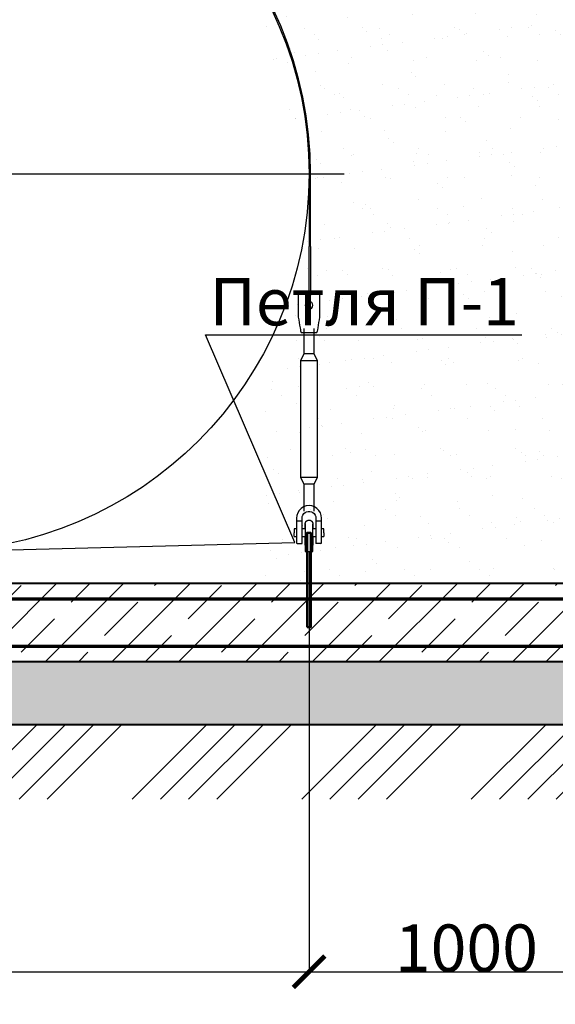
# Model space of a CAD drawing. Units: millimetres. Extents: x 318393 to 1966623831, y -380258 to 128463.
# Drawn here: x 1359186 to 1360888, y -378560 to -375433 of the extents above; entities that cross this region are included whole.
import ezdxf
from ezdxf import colors
from ezdxf.entities.mleader import LeaderData, LeaderLine
from ezdxf.math import Vec2, Vec3

# ---------------------------------------------------------------- set-up
doc = ezdxf.new("R2010")
doc.units = ezdxf.units.MM
doc.layers.add('A-GENM', color=13, linetype='Continuous')
doc.layers.add('Слой1', color=1, linetype='Continuous')
for name, color, linetype, lineweight in [('жирные', 12, 'Continuous', 70), ('основной 1', 24, 'Continuous', 50), ('основной 2', 7, 'Continuous', 40), ('тонкие', 250, 'Continuous', 13)]:
    doc.layers.add(name, color=color, linetype=linetype, lineweight=lineweight)
doc.styles.add('стиль2', font='isocpeur.ttf', dxfattribs={"height": 200})
doc.styles.add('стиль3', font='isocpeur.ttf', dxfattribs={"height": 150})
doc.dimstyles.new('СГЕНЕРИР_СТИЛЬ__1', dxfattribs={"dimtxt": 220, "dimasz": 190, "dimexe": 0.18, "dimexo": 0, "dimgap": 0, "dimtad": 1, "dimtoh": 1, "dimdec": 0, "dimzin": 0, "dimdsep": 46, "dimtxsty": 'стиль2', "dimblk": 'ARCHTICK', "dimcen": 0.09, "dimclrd": 7, "dimclre": 7, "dimclrt": 7, "dimadec": 0, "dimazin": 0, "dimtfac": 1, "dimtdec": 0, "dimtmove": 0, "dimatfit": 3, "dimfxl": 1, "dimtolj": 1, "dimtzin": 0, "dimarcsym": 0})

# ---------------------------------------------------------------- blocks, each defined once
blk = doc.blocks.new('_ArchTick')
at = {"color": 0, "linetype": 'ByBlock', "const_width": 0.15}
blk.add_lwpolyline([(-0.5, -0.5), (0.5, 0.5)], dxfattribs=at)
blk = doc.blocks.new('*D2665')
at = {"layer": 'DEFPOINTS', "color": 0, "transparency": 16777216}
for p in [(1357705.2, -377122.1), (1360105.2, -377122.1), (1360105.2, -378456.1)]:
    blk.add_point(p, dxfattribs=at)
at = {"layer": 'тонкие', "color": 7, "lineweight": -2, "transparency": 16777216}
for p, q in [((1357705.2, -377122.1), (1357705.2, -378456.3)), ((1360105.2, -377122.1), (1360105.2, -378456.3)), ((1357705.2, -378456.1), (1360105.2, -378456.1))]:
    blk.add_line(p, q, dxfattribs=at)
at = {"layer": 'тонкие', "color": 7, "lineweight": -2, "transparency": 16777216, "xscale": 100, "yscale": 100, "zscale": 100, "rotation": 180}
blk.add_blockref('_ArchTick', (1357705.2, -378456.1), dxfattribs=at)
at = {"layer": 'тонкие', "color": 7, "lineweight": -2, "transparency": 16777216, "xscale": 100, "yscale": 100, "zscale": 100}
blk.add_blockref('_ArchTick', (1360105.2, -378456.1), dxfattribs=at)
at = {"layer": 'тонкие', "color": 7, "transparency": 16777216, "insert": (1358905.2, -378381.1), "char_height": 150, "attachment_point": 5, "style": 'стиль3'}
blk.add_mtext('\\A1;2400', dxfattribs=at)
blk = doc.blocks.new('*D2666')
at = {"layer": 'DEFPOINTS', "color": 0, "transparency": 16777216}
for p in [(1360105.2, -377122.1), (1361105.2, -377122.1), (1361105.2, -378456.1)]:
    blk.add_point(p, dxfattribs=at)
at = {"layer": 'тонкие', "color": 7, "lineweight": -2, "transparency": 16777216}
for p, q in [((1360105.2, -377122.1), (1360105.2, -378456.3)), ((1361105.2, -377122.1), (1361105.2, -378456.3)), ((1360105.2, -378456.1), (1361105.2, -378456.1))]:
    blk.add_line(p, q, dxfattribs=at)
at = {"layer": 'тонкие', "color": 7, "lineweight": -2, "transparency": 16777216, "xscale": 100, "yscale": 100, "zscale": 100, "rotation": 180}
blk.add_blockref('_ArchTick', (1360105.2, -378456.1), dxfattribs=at)
at = {"layer": 'тонкие', "color": 7, "lineweight": -2, "transparency": 16777216, "xscale": 100, "yscale": 100, "zscale": 100}
blk.add_blockref('_ArchTick', (1361105.2, -378456.1), dxfattribs=at)
at = {"layer": 'тонкие', "color": 7, "transparency": 16777216, "insert": (1360605.2, -378381.1), "char_height": 150, "attachment_point": 5, "style": 'стиль3'}
blk.add_mtext('\\A1;1000', dxfattribs=at)
blk = doc.blocks.new('*D2671')
at = {"layer": 'DEFPOINTS', "color": 0, "transparency": 16777216}
for p in [(1353855.2, -378086.2), (1367355.2, -378086.2), (1367355.2, -378748.7)]:
    blk.add_point(p, dxfattribs=at)
at = {"layer": 'тонкие', "color": 7, "lineweight": -2, "transparency": 16777216}
for p, q in [((1353855.2, -378086.2), (1353855.2, -378748.9)), ((1367355.2, -378086.2), (1367355.2, -378748.9)), ((1353855.2, -378748.7), (1367355.2, -378748.7))]:
    blk.add_line(p, q, dxfattribs=at)
at = {"layer": 'тонкие', "color": 7, "lineweight": -2, "transparency": 16777216, "xscale": 100, "yscale": 100, "zscale": 100, "rotation": 180}
blk.add_blockref('_ArchTick', (1353855.2, -378748.7), dxfattribs=at)
at = {"layer": 'тонкие', "color": 7, "lineweight": -2, "transparency": 16777216, "xscale": 100, "yscale": 100, "zscale": 100}
blk.add_blockref('_ArchTick', (1367355.2, -378748.7), dxfattribs=at)
at = {"layer": 'тонкие', "color": 7, "transparency": 16777216, "insert": (1360605.2, -378673.7), "char_height": 150, "attachment_point": 5, "style": 'стиль3'}
blk.add_mtext('\\A1;13500', dxfattribs=at)
blk = doc.blocks.new('*D2736')
at = {"layer": 'DEFPOINTS', "color": 0, "transparency": 16777216}
for p in [(1376135.7, -343065.8), (1376160.7, -343065.8), (1376160.7, -343385.6), (1355505.2, -377122.1), (1352887.8, -377222.1), (1354884.6, -377222.1)]:
    blk.add_point(p, dxfattribs=at)
at = {"layer": 'тонкие', "color": 7, "lineweight": -2, "transparency": 16777216}
for p, q in [((1376135.7, -343065.8), (1376135.7, -343385.8)), ((1376160.7, -343065.8), (1376160.7, -343385.8)), ((1376148.2, -343385.6), (1375771.8, -343610.8)), ((1376135.7, -343385.6), (1376160.7, -343385.6)), ((1375771.8, -343610.8), (1375591.8, -343610.8)), ((1352737.6, -376831.5), (1352482.6, -376831.5)), ((1352887.8, -377172.1), (1352737.6, -376831.5)), ((1355505.2, -377122.1), (1352887.6, -377122.1)), ((1352887.8, -377122.1), (1352887.8, -377222.1)), ((1354884.6, -377222.1), (1352887.6, -377222.1))]:
    blk.add_line(p, q, dxfattribs=at)
at = {"layer": 'тонкие', "color": 7, "lineweight": -2, "transparency": 16777216, "xscale": 100, "yscale": 100, "zscale": 100}
for p, rotation in [((1376135.7, -343385.6), 180), ((1352887.8, -377122.1), 90), ((1352887.8, -377222.1), 270)]:
    blk.add_blockref('_ArchTick', p, dxfattribs=dict(at, rotation=rotation))
blk.add_blockref('_ArchTick', (1376160.7, -343385.6), dxfattribs=at)
at = {"layer": 'тонкие', "color": 7, "transparency": 16777216, "char_height": 150, "attachment_point": 5, "style": 'стиль3'}
for s, insert in [('\\A1;25', (1375681.8, -343535.8)), ('\\A1;100', (1352610.1, -376756.5))]:
    blk.add_mtext(s, dxfattribs=dict(at, insert=insert))
blk = doc.blocks.new('*D2737')
at = {"layer": 'DEFPOINTS', "color": 0, "transparency": 16777216}
for p in [(1376160.7, -343070.5), (1378960.7, -343090.8), (1378960.7, -343385.6), (1354884.6, -377222.1), (1352887.8, -377472.1), (1353846.2, -377472.1)]:
    blk.add_point(p, dxfattribs=at)
at = {"layer": 'тонкие', "color": 7, "lineweight": -2, "transparency": 16777216}
for p, q in [((1376160.7, -343070.5), (1376160.7, -343385.8)), ((1378960.7, -343090.8), (1378960.7, -343385.8)), ((1376160.7, -343385.6), (1378960.7, -343385.6)), ((1354884.6, -377222.1), (1352887.6, -377222.1)), ((1352887.8, -377222.1), (1352887.8, -377472.1)), ((1353846.2, -377472.1), (1352887.6, -377472.1))]:
    blk.add_line(p, q, dxfattribs=at)
at = {"layer": 'тонкие', "color": 7, "lineweight": -2, "transparency": 16777216, "xscale": 100, "yscale": 100, "zscale": 100}
for p, rotation in [((1376160.7, -343385.6), 180), ((1352887.8, -377222.1), 90), ((1352887.8, -377472.1), 270)]:
    blk.add_blockref('_ArchTick', p, dxfattribs=dict(at, rotation=rotation))
blk.add_blockref('_ArchTick', (1378960.7, -343385.6), dxfattribs=at)
at = {"layer": 'тонкие', "color": 7, "transparency": 16777216, "insert": (1377560.7, -343310.6), "char_height": 150, "attachment_point": 5, "style": 'стиль3'}
blk.add_mtext('\\A1;200Х14', dxfattribs=at)
at = {"layer": 'тонкие', "color": 7, "transparency": 16777216, "insert": (1352770.3, -377347.1), "char_height": 150, "attachment_point": 5, "rotation": 90, "style": 'стиль3'}
blk.add_mtext('\\A1;250', dxfattribs=at)
blk = doc.blocks.new('*D2738')
at = {"layer": 'DEFPOINTS', "color": 0, "transparency": 16777216}
for p in [(1378985.7, -343065.8), (1378960.7, -343090.8), (1378985.7, -343385.6), (1353846.2, -377472.1), (1352887.8, -377672.1), (1353855.2, -377672.1)]:
    blk.add_point(p, dxfattribs=at)
at = {"layer": 'тонкие', "color": 7, "lineweight": -2, "transparency": 16777216}
for p, q in [((1378985.7, -343065.8), (1378985.7, -343385.8)), ((1378960.7, -343090.8), (1378960.7, -343385.8)), ((1378960.7, -343385.6), (1378985.7, -343385.6)), ((1378973.2, -343385.6), (1379153.2, -343610.8)), ((1379153.2, -343610.8), (1379333.2, -343610.8)), ((1353846.2, -377472.1), (1352887.6, -377472.1)), ((1352887.8, -377472.1), (1352887.8, -377672.1)), ((1352887.8, -377572.1), (1352737.6, -377840.4)), ((1353855.2, -377672.1), (1352887.6, -377672.1)), ((1352737.6, -377840.4), (1352452.6, -377840.4))]:
    blk.add_line(p, q, dxfattribs=at)
at = {"layer": 'тонкие', "color": 7, "lineweight": -2, "transparency": 16777216, "xscale": 100, "yscale": 100, "zscale": 100}
for p, rotation in [((1378960.7, -343385.6), 180), ((1352887.8, -377472.1), 90), ((1352887.8, -377672.1), 270)]:
    blk.add_blockref('_ArchTick', p, dxfattribs=dict(at, rotation=rotation))
blk.add_blockref('_ArchTick', (1378985.7, -343385.6), dxfattribs=at)
at = {"layer": 'тонкие', "color": 7, "transparency": 16777216, "char_height": 150, "attachment_point": 5, "style": 'стиль3'}
for s, insert in [('\\A1;25', (1379243.2, -343535.8)), ('\\A1;200', (1352595.1, -377765.4))]:
    blk.add_mtext(s, dxfattribs=dict(at, insert=insert))
blk = doc.blocks.new('*D2733')
at = {"layer": 'DEFPOINTS', "color": 0, "transparency": 16777216}
for p in [(1378985.7, -340465.8), (1379280.5, -340465.8), (1378960.7, -343065.8), (1330577.8, -377101.3), (1328531, -377201.1), (1330527.8, -377201.1)]:
    blk.add_point(p, dxfattribs=at)
at = {"layer": 'тонкие', "color": 7, "lineweight": -2, "transparency": 16777216}
for p, q in [((1378985.7, -340465.8), (1379280.6, -340465.8)), ((1379280.5, -343065.8), (1379280.5, -340465.8)), ((1378960.7, -343065.8), (1379280.6, -343065.8)), ((1328380.8, -376810.4), (1328125.8, -376810.4)), ((1328531, -377151.2), (1328380.8, -376810.4)), ((1330577.8, -377101.3), (1328530.8, -377101.3)), ((1328531, -377101.3), (1328531, -377201.1)), ((1330527.8, -377201.1), (1328530.8, -377201.1))]:
    blk.add_line(p, q, dxfattribs=at)
at = {"layer": 'тонкие', "color": 7, "lineweight": -2, "transparency": 16777216, "xscale": 100, "yscale": 100, "zscale": 100}
for p, rotation in [((1379280.5, -340465.8), 90), ((1379280.5, -343065.8), 270), ((1328531, -377101.3), 90), ((1328531, -377201.1), 270)]:
    blk.add_blockref('_ArchTick', p, dxfattribs=dict(at, rotation=rotation))
at = {"layer": 'тонкие', "color": 7, "transparency": 16777216, "insert": (1379205.5, -341765.8), "char_height": 150, "attachment_point": 5, "rotation": 90, "style": 'стиль3'}
blk.add_mtext('\\A1;200Х13', dxfattribs=at)
at = {"layer": 'тонкие', "color": 7, "transparency": 16777216, "insert": (1328253.3, -376735.4), "char_height": 150, "attachment_point": 5, "style": 'стиль3'}
blk.add_mtext('\\A1;100', dxfattribs=at)
blk = doc.blocks.new('*D2734')
at = {"layer": 'DEFPOINTS', "color": 0, "transparency": 16777216}
for p in [(1378960.7, -340440.8), (1379280.5, -340440.8), (1378985.7, -340465.8), (1330577.8, -377201.1), (1328581, -377451.1), (1329539.4, -377451.1)]:
    blk.add_point(p, dxfattribs=at)
at = {"layer": 'тонкие', "color": 7, "lineweight": -2, "transparency": 16777216}
for p, q in [((1379280.5, -340453.3), (1379505.6, -340273.3)), ((1379505.6, -340273.3), (1379685.6, -340273.3)), ((1378960.7, -340440.8), (1379280.6, -340440.8)), ((1379280.5, -340465.8), (1379280.5, -340440.8)), ((1378985.7, -340465.8), (1379280.6, -340465.8)), ((1330577.8, -377201.1), (1328580.8, -377201.1)), ((1328581, -377201.1), (1328581, -377451.1)), ((1329539.4, -377451.1), (1328580.8, -377451.1))]:
    blk.add_line(p, q, dxfattribs=at)
at = {"layer": 'тонкие', "color": 7, "lineweight": -2, "transparency": 16777216, "xscale": 100, "yscale": 100, "zscale": 100}
for p, rotation in [((1379280.5, -340440.8), 90), ((1379280.5, -340465.8), 270), ((1328581, -377201.1), 90), ((1328581, -377451.1), 270)]:
    blk.add_blockref('_ArchTick', p, dxfattribs=dict(at, rotation=rotation))
at = {"layer": 'тонкие', "color": 7, "transparency": 16777216, "insert": (1379595.6, -340198.3), "char_height": 150, "attachment_point": 5, "style": 'стиль3'}
blk.add_mtext('\\A1;25', dxfattribs=at)
at = {"layer": 'тонкие', "color": 7, "transparency": 16777216, "insert": (1328463.5, -377326.1), "char_height": 150, "attachment_point": 5, "rotation": 90, "style": 'стиль3'}
blk.add_mtext('\\A1;250', dxfattribs=at)
blk = doc.blocks.new('*D2735')
at = {"layer": 'DEFPOINTS', "color": 0, "transparency": 16777216}
for p in [(1379177.3, -340440.8), (1379625.9, -340440.8), (1379177.3, -343090.8), (1329539.4, -377451.1), (1328581, -377651.1), (1329548.4, -377651.1)]:
    blk.add_point(p, dxfattribs=at)
at = {"layer": 'тонкие', "color": 7, "lineweight": -2, "transparency": 16777216}
for p, q in [((1379177.3, -340440.8), (1379626.1, -340440.8)), ((1379625.9, -343090.8), (1379625.9, -340440.8)), ((1379177.3, -343090.8), (1379626.1, -343090.8)), ((1329539.4, -377451.1), (1328580.8, -377451.1)), ((1328581, -377451.1), (1328581, -377651.1)), ((1328581, -377551.1), (1328430.8, -377819.4)), ((1329548.4, -377651.1), (1328580.8, -377651.1)), ((1328430.8, -377819.4), (1328145.8, -377819.4))]:
    blk.add_line(p, q, dxfattribs=at)
at = {"layer": 'тонкие', "color": 7, "lineweight": -2, "transparency": 16777216, "xscale": 100, "yscale": 100, "zscale": 100}
for p, rotation in [((1379625.9, -340440.8), 90), ((1379625.9, -343090.8), 270), ((1328581, -377451.1), 90), ((1328581, -377651.1), 270)]:
    blk.add_blockref('_ArchTick', p, dxfattribs=dict(at, rotation=rotation))
at = {"layer": 'тонкие', "color": 7, "transparency": 16777216, "insert": (1379550.9, -341765.8), "char_height": 150, "attachment_point": 5, "rotation": 90, "style": 'стиль3'}
blk.add_mtext('\\A1;2650', dxfattribs=at)
at = {"layer": 'тонкие', "color": 7, "transparency": 16777216, "insert": (1328288.3, -377744.4), "char_height": 150, "attachment_point": 5, "style": 'стиль3'}
blk.add_mtext('\\A1;200', dxfattribs=at)

msp = doc.modelspace()

# ---------------------------------------------------------------- hatches: boundary and pattern name
at = {"layer": 'тонкие'}
h = msp.add_hatch(dxfattribs=at)
h.set_pattern_fill('ANSI34', color=256, scale=20)
h.set_pattern_definition([(45, (-1689.25, -50493.47), (-269.40768, 269.40768), []), (45, (-1599.45, -50493.47), (-269.40768, 269.40768), []), (45, (-1509.65, -50493.47), (-269.40768, 269.40768), []), (45, (-1419.84, -50493.47), (-269.40768, 269.40768), [])])
edge = h.paths.add_edge_path()
edge.add_line((1351300.3, -373333), (1351889.7, -373333))
edge.add_line((1351889.7, -373333), (1353855.2, -377672.1))
edge.add_line((1353855.2, -377672.1), (1367355.2, -377672.1))
edge.add_line((1367355.2, -377672.1), (1369320.7, -373333))
edge.add_line((1369320.7, -373333), (1369867.7, -373333))
edge.add_line((1369867.7, -373333), (1369867.7, -373601.7))
edge.add_line((1369867.7, -373601.7), (1369533.5, -373601.7))
edge.add_line((1369533.5, -373601.7), (1367661, -377910.1))
edge.add_line((1367661, -377910.1), (1353597.8, -377907))
edge.add_line((1353597.8, -377907), (1351483.1, -373333))
h = msp.add_hatch(dxfattribs=at)
h.set_pattern_fill('AR-SAND', color=256, scale=3)
h.set_pattern_definition([(37.5, (1710.24, -50493.47), (-4.800094, 146.823971), [0, -115.824, 0, -129.54, 0, -123.825]), (7.5, (1710.24, -50493.47), (134.856985, 215.04753), [0, -62.484, 0, -104.394, 0, -40.005]), (327.5, (1616.51, -50493.47), (237.297711, 0.431155), [0, -38.1, 0, -137.16, 0, -179.07]), (317.5, (1616.51, -50493.47), (229.066936, 66.878797), [0, -19.05, 0, -89.916, 0, -102.87])])
edge = h.paths.add_edge_path()
edge.add_line((1359524.2, -373333), (1361694.7, -373333))
edge.add_line((1361694.7, -373333), (1361694.7, -374882.9))
edge.add_line((1361694.7, -374882.9), (1361099.7, -375922.1))
edge.add_line((1361099.7, -375922.1), (1361539.6, -376846.5))
edge.add_line((1361539.6, -376846.5), (1361563.7, -377222.1))
edge.add_line((1361563.7, -377222.1), (1359960.1, -377222.1))
edge.add_line((1359960.1, -377222.1), (1359960.1, -376599.3))
edge.add_line((1359960.1, -376599.3), (1360109.7, -375922.1))
edge.add_line((1360109.7, -375922.1), (1359768.1, -375081.5))
edge.add_line((1359768.1, -375081.5), (1359514.7, -374882.9))
edge.add_line((1359514.7, -374882.9), (1359514.7, -373333))
h = msp.add_hatch(dxfattribs=at)
h.set_pattern_fill('JIS_STN_1E', color=256, scale=150)
h.set_pattern_definition([(45, (-1689.25, -50493.47), (-106.066017, 106.066017), []), (45, (-1583.5, -50493.47), (-106.066017, 106.066017), [150, -75])])
h.paths.add_polyline_path([(1353855.2, -377222.1), (1367355.2, -377222.1), (1367355.2, -377472.1), (1353855.2, -377472.1)])
h = msp.add_hatch(dxfattribs=at)
h.set_pattern_fill('AR-SAND', color=256, scale=3)
h.set_pattern_definition([(37.5, (-1689.25, -51293.45), (-4.800094, 146.823971), [0, -115.824, 0, -129.54, 0, -123.825]), (7.5, (-1689.25, -51293.45), (134.856985, 215.04753), [0, -62.484, 0, -104.394, 0, -40.005]), (327.5, (-1782.98, -51293.45), (237.297711, 0.431155), [0, -38.1, 0, -137.16, 0, -179.07]), (317.5, (-1782.98, -51293.45), (229.066936, 66.878797), [0, -19.05, 0, -89.916, 0, -102.87])])
h.paths.add_polyline_path([(1353855.2, -377672.1), (1367355.2, -377672.1), (1367355.2, -377472.1), (1353855.2, -377472.1)])

# ---------------------------------------------------------------- linework, layer by layer
at = {"layer": 'A-GENM'}
for p, q in [((1360105.2, -375922.1), (1360105.2, -376153.5)), ((1360110.2, -376153.5), (1360110.2, -375922.1)), ((1360105.2, -376308.1), (1360105.2, -376153.5)), ((1360110.2, -376153.5), (1360110.2, -376308.1)), ((1360138.2, -376306.1), (1360072.2, -376306.1)), ((1360072.2, -376308.1), (1360072.2, -376306.1)), ((1360138.2, -376306.1), (1360072.2, -376306.1)), ((1360105.2, -376306.1), (1360072.2, -376306.1)), ((1360072.2, -376378.1), (1360072.2, -376308.1)), ((1360138.2, -376306.1), (1360110.2, -376306.1)), ((1360138.2, -376306.1), (1360138.2, -376308.1)), ((1360138.2, -376308.1), (1360138.2, -376378.1)), ((1360073.5, -376386.1), (1360072.2, -376378.1)), ((1360075, -376395), (1360073.5, -376386.1)), ((1360076.4, -376403.5), (1360075, -376395)), ((1360077.7, -376411.1), (1360076.4, -376403.5)), ((1360134, -376403.5), (1360132.7, -376411.1)), ((1360135.4, -376395), (1360134, -376403.5)), ((1360136.9, -376386.1), (1360135.4, -376395)), ((1360138.2, -376378.1), (1360136.9, -376386.1)), ((1360078.8, -376417.4), (1360077.7, -376411.1)), ((1360079.6, -376422.2), (1360078.8, -376417.4)), ((1360080, -376425.1), (1360079.6, -376422.2)), ((1360080.2, -376426.1), (1360080, -376425.1)), ((1360080.2, -376426.1), (1360130.2, -376426.1)), ((1360089.2, -376413.8), (1360089.2, -376494.1)), ((1360089.2, -376425.9), (1360089.2, -376494.1)), ((1360121.2, -376494.1), (1360121.2, -376413.8)), ((1360121.2, -376494.1), (1360121.2, -376426.1)), ((1360130.4, -376425.1), (1360130.2, -376426.1)), ((1360130.9, -376422.2), (1360130.4, -376425.1)), ((1360131.7, -376417.4), (1360130.9, -376422.2)), ((1360132.7, -376411.1), (1360131.7, -376417.4)), ((1360089.2, -376494.1), (1360078.2, -376516.1)), ((1360089.2, -376494.1), (1360078.2, -376516.1)), ((1360105.2, -376494.1), (1360091.4, -376494.1)), ((1360091.4, -376494.1), (1360091.4, -376494.1)), ((1360119.1, -376494.1), (1360105.2, -376494.1)), ((1360119.1, -376494.1), (1360119.1, -376494.1)), ((1360132.2, -376516.1), (1360121.2, -376494.1)), ((1360132.2, -376516.1), (1360121.2, -376494.1)), ((1360078.2, -376516.1), (1360078.2, -376886.1)), ((1360105.2, -376516.1), (1360078.2, -376516.1)), ((1360132.2, -376516.1), (1360105.2, -376516.1)), ((1360132.2, -376886.1), (1360132.2, -376516.1)), ((1360078.2, -376886.1), (1360089.2, -376908.1)), ((1360078.2, -376886.1), (1360105.2, -376886.1)), ((1360078.2, -376886.1), (1360089.2, -376908.1)), ((1360105.2, -376886.1), (1360132.2, -376886.1)), ((1360121.2, -376908.1), (1360132.2, -376886.1)), ((1360121.2, -376908.1), (1360132.2, -376886.1)), ((1360089.2, -376908.1), (1360089.2, -376994.1)), ((1360089.2, -376908.1), (1360089.2, -376979.6)), ((1360105.2, -376908.1), (1360091.4, -376908.1)), ((1360091.4, -376908.1), (1360091.4, -376908.1)), ((1360119.1, -376908.1), (1360105.2, -376908.1)), ((1360119.1, -376908.1), (1360119.1, -376908.1)), ((1360121.2, -376994.1), (1360121.2, -376908.1)), ((1360121.2, -376979.6), (1360121.2, -376908.1)), ((1360073.9, -376991.2), (1360069.2, -376998.8)), ((1360080.3, -376984.9), (1360073.9, -376991.2)), ((1360087.9, -376980.1), (1360080.3, -376984.9)), ((1360096.3, -376977.1), (1360087.9, -376980.1)), ((1360088.7, -377001.5), (1360092.7, -376998)), ((1360092.7, -376998), (1360097.4, -376995.6)), ((1360105.2, -376976.1), (1360096.3, -376977.1)), ((1360097.4, -376995.6), (1360102.6, -376994.3)), ((1360102.6, -376994.3), (1360107.9, -376994.3)), ((1360114.1, -376977.1), (1360105.2, -376976.1)), ((1360107.9, -376994.3), (1360113, -376995.6)), ((1360113, -376995.6), (1360117.7, -376998)), ((1360122.6, -376980.1), (1360114.1, -376977.1)), ((1360117.7, -376998), (1360121.7, -377001.5)), ((1360130.2, -376984.9), (1360122.6, -376980.1)), ((1360136.5, -376991.2), (1360130.2, -376984.9)), ((1360141.3, -376998.8), (1360136.5, -376991.2)), ((1360066.2, -377007.2), (1360065.2, -377016.1)), ((1360065.2, -377016.1), (1360065.2, -377024.1)), ((1360065.2, -377024.1), (1360083.2, -377024.1)), ((1360065.2, -377024.1), (1360065.2, -377094.1)), ((1360069.2, -376998.8), (1360066.2, -377007.2)), ((1360083.2, -377016.1), (1360083.9, -377010.9)), ((1360083.2, -377024.1), (1360083.2, -377016.1)), ((1360083.2, -377096.1), (1360083.2, -377024.1)), ((1360083.9, -377010.9), (1360085.7, -377005.9)), ((1360085.7, -377005.9), (1360088.7, -377001.5)), ((1360094.2, -377029.5), (1360094.4, -377029)), ((1360094.2, -377029.5), (1360094.4, -377029)), ((1360094.4, -377029), (1360094.6, -377028.6)), ((1360094.4, -377029), (1360094.6, -377028.6)), ((1360094.6, -377028.6), (1360094.8, -377028.2)), ((1360094.6, -377028.6), (1360094.8, -377028.2)), ((1360094.8, -377028.2), (1360095, -377027.8)), ((1360094.8, -377028.2), (1360095, -377027.8)), ((1360095, -377027.8), (1360095.3, -377027.3)), ((1360095, -377027.8), (1360095.3, -377027.3)), ((1360095.3, -377027.3), (1360095.6, -377027)), ((1360095.3, -377027.3), (1360095.6, -377027)), ((1360095.6, -377027), (1360095.9, -377026.6)), ((1360095.6, -377027), (1360095.9, -377026.6)), ((1360095.9, -377026.6), (1360096.2, -377026.2)), ((1360095.9, -377026.6), (1360096.2, -377026.2)), ((1360096.2, -377026.2), (1360096.5, -377025.9)), ((1360096.2, -377026.2), (1360096.5, -377025.9)), ((1360096.5, -377025.9), (1360096.9, -377025.5)), ((1360096.5, -377025.9), (1360096.9, -377025.5)), ((1360096.9, -377025.5), (1360097.2, -377025.2)), ((1360096.9, -377025.5), (1360097.2, -377025.2)), ((1360097.2, -377025.2), (1360097.6, -377024.9)), ((1360097.2, -377025.2), (1360097.6, -377024.9)), ((1360097.6, -377024.9), (1360097.9, -377024.6)), ((1360097.6, -377024.9), (1360097.9, -377024.6)), ((1360097.9, -377024.6), (1360098.3, -377024.3)), ((1360098.3, -377024.3), (1360098.7, -377024)), ((1360098.7, -377024), (1360099.1, -377023.8)), ((1360099.1, -377023.8), (1360099.6, -377023.5)), ((1360099.1, -377023.8), (1360099.6, -377023.5)), ((1360099.6, -377023.5), (1360100, -377023.3)), ((1360099.6, -377023.5), (1360100, -377023.3)), ((1360100, -377023.3), (1360100.4, -377023.1)), ((1360100, -377023.3), (1360100.4, -377023.1)), ((1360100.4, -377023.1), (1360100.9, -377022.9)), ((1360100.4, -377023.1), (1360100.9, -377022.9)), ((1360100.9, -377022.9), (1360101.3, -377022.8)), ((1360100.9, -377022.9), (1360101.3, -377022.8)), ((1360101.3, -377022.8), (1360101.8, -377022.6)), ((1360101.3, -377022.8), (1360101.8, -377022.6)), ((1360101.8, -377022.6), (1360102.2, -377022.5)), ((1360101.8, -377022.6), (1360102.2, -377022.5)), ((1360102.2, -377022.5), (1360102.7, -377022.4)), ((1360102.2, -377022.5), (1360102.7, -377022.4)), ((1360102.7, -377022.4), (1360103.2, -377022.3)), ((1360102.7, -377022.4), (1360103.2, -377022.3)), ((1360103.2, -377022.3), (1360103.7, -377022.2)), ((1360103.2, -377022.3), (1360103.7, -377022.2)), ((1360103.7, -377022.2), (1360104.1, -377022.2)), ((1360103.7, -377022.2), (1360104.1, -377022.2)), ((1360104.1, -377022.2), (1360104.6, -377022.1)), ((1360104.1, -377022.2), (1360104.6, -377022.1)), ((1360104.6, -377022.1), (1360105.1, -377022.1)), ((1360104.6, -377022.1), (1360105.1, -377022.1)), ((1360105.1, -377022.1), (1360105.6, -377022.1)), ((1360105.1, -377022.1), (1360105.6, -377022.1)), ((1360105.6, -377022.1), (1360106, -377022.2)), ((1360105.6, -377022.1), (1360106, -377022.2)), ((1360106, -377022.2), (1360106.5, -377022.2)), ((1360106, -377022.2), (1360106.5, -377022.2)), ((1360106.5, -377022.2), (1360107, -377022.3)), ((1360106.5, -377022.2), (1360107, -377022.3)), ((1360107, -377022.3), (1360107.5, -377022.3)), ((1360107, -377022.3), (1360107.5, -377022.3)), ((1360107.5, -377022.3), (1360107.9, -377022.4)), ((1360107.5, -377022.3), (1360107.9, -377022.4)), ((1360107.9, -377022.4), (1360108.4, -377022.6)), ((1360107.9, -377022.4), (1360108.4, -377022.6)), ((1360108.4, -377022.6), (1360108.9, -377022.7)), ((1360108.4, -377022.6), (1360108.9, -377022.7)), ((1360108.9, -377022.7), (1360109.3, -377022.8)), ((1360108.9, -377022.7), (1360109.3, -377022.8)), ((1360109.3, -377022.8), (1360109.8, -377023)), ((1360109.3, -377022.8), (1360109.8, -377023)), ((1360109.8, -377023), (1360110.2, -377023.2)), ((1360109.8, -377023), (1360110.2, -377023.2)), ((1360110.2, -377023.2), (1360110.6, -377023.4)), ((1360110.6, -377023.4), (1360111.1, -377023.6)), ((1360111.1, -377023.6), (1360111.5, -377023.9)), ((1360111.5, -377023.9), (1360111.9, -377024.1)), ((1360111.5, -377023.9), (1360111.9, -377024.1)), ((1360111.9, -377024.1), (1360112.3, -377024.4)), ((1360111.9, -377024.1), (1360112.3, -377024.4)), ((1360112.3, -377024.4), (1360112.7, -377024.7)), ((1360112.3, -377024.4), (1360112.7, -377024.7)), ((1360112.7, -377024.7), (1360113, -377025)), ((1360112.7, -377024.7), (1360113, -377025)), ((1360113, -377025), (1360113.4, -377025.3)), ((1360113, -377025), (1360113.4, -377025.3)), ((1360113.4, -377025.3), (1360113.7, -377025.7)), ((1360113.4, -377025.3), (1360113.7, -377025.7)), ((1360113.7, -377025.7), (1360114.1, -377026)), ((1360113.7, -377025.7), (1360114.1, -377026)), ((1360114.1, -377026), (1360114.4, -377026.4)), ((1360114.1, -377026), (1360114.4, -377026.4)), ((1360114.4, -377026.4), (1360114.7, -377026.8)), ((1360114.4, -377026.4), (1360114.7, -377026.8)), ((1360114.7, -377026.8), (1360115, -377027.1)), ((1360114.7, -377026.8), (1360115, -377027.1)), ((1360115, -377027.1), (1360115.2, -377027.5)), ((1360115, -377027.1), (1360115.2, -377027.5)), ((1360115.2, -377027.5), (1360115.5, -377027.9)), ((1360115.2, -377027.5), (1360115.5, -377027.9)), ((1360115.5, -377027.9), (1360115.7, -377028.4)), ((1360115.5, -377027.9), (1360115.7, -377028.4)), ((1360115.7, -377028.4), (1360116, -377028.8)), ((1360115.7, -377028.4), (1360116, -377028.8)), ((1360116, -377028.8), (1360116.2, -377029.2)), ((1360116, -377028.8), (1360116.2, -377029.2)), ((1360116.2, -377029.2), (1360116.4, -377029.7)), ((1360116.2, -377029.2), (1360116.4, -377029.7)), ((1360121.7, -377001.5), (1360124.7, -377005.9)), ((1360124.7, -377005.9), (1360126.6, -377010.9)), ((1360126.6, -377010.9), (1360127.2, -377016.1)), ((1360127.2, -377016.1), (1360127.2, -377024.1)), ((1360127.2, -377024.1), (1360145.2, -377024.1)), ((1360127.2, -377024.1), (1360127.2, -377096.1)), ((1360144.2, -377007.2), (1360141.3, -376998.8)), ((1360145.2, -377016.1), (1360144.2, -377007.2)), ((1360145.2, -377024.1), (1360145.2, -377016.1)), ((1360145.2, -377094.1), (1360145.2, -377024.1)), ((1360065.2, -377050.1), (1360058.2, -377050.1)), ((1360058.2, -377050.1), (1360058.2, -377062.1)), ((1360093.2, -377050.1), (1360083.2, -377050.1)), ((1360093.2, -377033.6), (1360093.3, -377033.2)), ((1360093.2, -377034.1), (1360093.2, -377033.6)), ((1360093.2, -377034.2), (1360093.2, -377034.1)), ((1360093.2, -377034.1), (1360093.2, -377034.2)), ((1360093.2, -377034.4), (1360093.2, -377034.2)), ((1360093.2, -377034.2), (1360093.2, -377034.3)), ((1360093.2, -377034.3), (1360093.2, -377034.6)), ((1360093.2, -377034.7), (1360093.2, -377034.4)), ((1360093.2, -377034.6), (1360093.2, -377035)), ((1360093.2, -377035.1), (1360093.2, -377034.7)), ((1360093.2, -377035), (1360093.2, -377035.5)), ((1360093.2, -377035.6), (1360093.2, -377035.1)), ((1360093.2, -377035.5), (1360093.2, -377036.1)), ((1360093.2, -377036.3), (1360093.2, -377035.6)), ((1360093.2, -377036.1), (1360093.2, -377036.8)), ((1360093.2, -377037), (1360093.2, -377036.3)), ((1360093.2, -377036.8), (1360093.2, -377037.6)), ((1360093.2, -377037.8), (1360093.2, -377037)), ((1360093.2, -377037.6), (1360093.2, -377038.5)), ((1360093.2, -377038.7), (1360093.2, -377037.8)), ((1360093.2, -377038.5), (1360093.2, -377039.5)), ((1360093.2, -377039.8), (1360093.2, -377038.7)), ((1360093.2, -377039.5), (1360093.2, -377040.6)), ((1360093.2, -377040.9), (1360093.2, -377039.8)), ((1360093.2, -377040.6), (1360093.2, -377041.8)), ((1360093.2, -377042.2), (1360093.2, -377040.9)), ((1360093.2, -377041.8), (1360093.2, -377043.1)), ((1360093.2, -377043.5), (1360093.2, -377042.2)), ((1360093.2, -377043.1), (1360093.2, -377044.5)), ((1360093.2, -377044.9), (1360093.2, -377043.5)), ((1360093.2, -377044.5), (1360093.2, -377046)), ((1360093.2, -377046.4), (1360093.2, -377044.9)), ((1360093.2, -377046), (1360093.2, -377047.6)), ((1360093.2, -377048), (1360093.2, -377046.4)), ((1360093.2, -377047.6), (1360093.2, -377049.2)), ((1360093.2, -377049.7), (1360093.2, -377048)), ((1360093.2, -377049.2), (1360093.2, -377051)), ((1360093.2, -377051), (1360093.2, -377052.8)), ((1360093.2, -377052.8), (1360093.2, -377054.7)), ((1360093.2, -377054.7), (1360093.2, -377056.7)), ((1360093.2, -377056.7), (1360093.2, -377058.8)), ((1360093.2, -377058.8), (1360093.2, -377060.9)), ((1360093.3, -377032.7), (1360093.4, -377032.2)), ((1360093.3, -377032.7), (1360093.4, -377032.2)), ((1360093.3, -377033.2), (1360093.3, -377032.7)), ((1360093.3, -377033.2), (1360093.3, -377032.7)), ((1360093.4, -377032.2), (1360093.5, -377031.7)), ((1360093.4, -377032.2), (1360093.5, -377031.7)), ((1360093.5, -377031.7), (1360093.6, -377031.3)), ((1360093.5, -377031.7), (1360093.6, -377031.3)), ((1360093.6, -377031.3), (1360093.7, -377030.8)), ((1360093.6, -377031.3), (1360093.7, -377030.8)), ((1360093.7, -377030.8), (1360093.8, -377030.4)), ((1360093.7, -377030.8), (1360093.8, -377030.4)), ((1360093.8, -377030.4), (1360094, -377029.9)), ((1360093.8, -377030.4), (1360094, -377029.9)), ((1360094, -377029.9), (1360094.2, -377029.5)), ((1360094, -377029.9), (1360094.2, -377029.5)), ((1360116.4, -377029.7), (1360116.5, -377030.1)), ((1360116.4, -377029.7), (1360116.5, -377030.1)), ((1360116.5, -377030.1), (1360116.7, -377030.6)), ((1360116.5, -377030.1), (1360116.7, -377030.6)), ((1360116.7, -377030.6), (1360116.8, -377031)), ((1360116.7, -377030.6), (1360116.8, -377031)), ((1360116.8, -377031), (1360116.9, -377031.5)), ((1360116.8, -377031), (1360116.9, -377031.5)), ((1360116.9, -377031.5), (1360117, -377032)), ((1360116.9, -377031.5), (1360117, -377032)), ((1360117, -377032), (1360117.1, -377032.4)), ((1360117, -377032), (1360117.1, -377032.4)), ((1360117.1, -377032.4), (1360117.2, -377032.9)), ((1360117.1, -377032.4), (1360117.2, -377032.9)), ((1360117.2, -377032.9), (1360117.2, -377033.4)), ((1360117.2, -377032.9), (1360117.2, -377033.4)), ((1360117.2, -377033.4), (1360117.2, -377033.9)), ((1360117.2, -377033.9), (1360117.2, -377034.1)), ((1360117.2, -377034.2), (1360117.2, -377034.1)), ((1360117.2, -377034.1), (1360117.2, -377034.2)), ((1360117.2, -377034.4), (1360117.2, -377034.2)), ((1360117.2, -377034.2), (1360117.2, -377034.3)), ((1360117.2, -377034.3), (1360117.2, -377034.6)), ((1360117.2, -377034.7), (1360117.2, -377034.4)), ((1360117.2, -377034.6), (1360117.2, -377035)), ((1360117.2, -377035.1), (1360117.2, -377034.7)), ((1360117.2, -377035), (1360117.2, -377035.5)), ((1360117.2, -377035.6), (1360117.2, -377035.1)), ((1360117.2, -377035.5), (1360117.2, -377036.1)), ((1360117.2, -377036.3), (1360117.2, -377035.6)), ((1360117.2, -377036.1), (1360117.2, -377036.8)), ((1360117.2, -377037), (1360117.2, -377036.3)), ((1360117.2, -377036.8), (1360117.2, -377037.6)), ((1360117.2, -377037.8), (1360117.2, -377037)), ((1360117.2, -377037.6), (1360117.2, -377038.5)), ((1360117.2, -377038.7), (1360117.2, -377037.8)), ((1360117.2, -377038.5), (1360117.2, -377039.5)), ((1360117.2, -377039.8), (1360117.2, -377038.7)), ((1360117.2, -377039.5), (1360117.2, -377040.6)), ((1360117.2, -377040.9), (1360117.2, -377039.8)), ((1360117.2, -377040.6), (1360117.2, -377041.8)), ((1360117.2, -377042.2), (1360117.2, -377040.9)), ((1360117.2, -377041.8), (1360117.2, -377043.1)), ((1360117.2, -377043.5), (1360117.2, -377042.2)), ((1360117.2, -377043.1), (1360117.2, -377044.5)), ((1360117.2, -377044.9), (1360117.2, -377043.5)), ((1360117.2, -377044.5), (1360117.2, -377046)), ((1360117.2, -377046.4), (1360117.2, -377044.9)), ((1360117.2, -377046), (1360117.2, -377047.6)), ((1360117.2, -377048), (1360117.2, -377046.4)), ((1360117.2, -377047.6), (1360117.2, -377049.2)), ((1360117.2, -377049.7), (1360117.2, -377048)), ((1360117.2, -377051.5), (1360117.2, -377049.7)), ((1360125.9, -377050.1), (1360117.2, -377050.1)), ((1360117.2, -377053.3), (1360117.2, -377051.5)), ((1360117.2, -377055.3), (1360117.2, -377053.3)), ((1360117.2, -377057.3), (1360117.2, -377055.3)), ((1360117.2, -377059.4), (1360117.2, -377057.3)), ((1360117.2, -377061.5), (1360117.2, -377059.4)), ((1360152.2, -377050.1), (1360145.2, -377050.1)), ((1360152.2, -377062.1), (1360152.2, -377050.1)), ((1360058.2, -377074.1), (1360058.2, -377062.1)), ((1360058.2, -377074.1), (1360065.2, -377074.1)), ((1360083.2, -377074.1), (1360093.2, -377074.1)), ((1360093.2, -377060.9), (1360093.2, -377063.1)), ((1360093.2, -377063.1), (1360093.2, -377065.4)), ((1360093.2, -377065.4), (1360093.2, -377067.7)), ((1360093.2, -377067.7), (1360093.2, -377070.1)), ((1360093.2, -377070.1), (1360093.2, -377072.5)), ((1360093.2, -377072.5), (1360093.2, -377075)), ((1360093.2, -377075), (1360093.2, -377077.5)), ((1360093.2, -377078.2), (1360093.2, -377075.6)), ((1360093.2, -377077.5), (1360093.2, -377080)), ((1360093.2, -377080.7), (1360093.2, -377078.2)), ((1360093.2, -377080), (1360093.2, -377082.6)), ((1360093.2, -377083.3), (1360093.2, -377080.7)), ((1360093.2, -377082.6), (1360093.2, -377085.2)), ((1360093.2, -377086), (1360093.2, -377083.3)), ((1360093.2, -377085.2), (1360093.2, -377087.9)), ((1360093.2, -377088.6), (1360093.2, -377086)), ((1360093.2, -377087.9), (1360093.2, -377090.6)), ((1360093.2, -377091.3), (1360093.2, -377088.6)), ((1360093.2, -377090.6), (1360093.2, -377093.3)), ((1360093.2, -377094), (1360093.2, -377091.3)), ((1360117.2, -377063.7), (1360117.2, -377061.5)), ((1360117.2, -377066), (1360117.2, -377063.7)), ((1360117.2, -377068.3), (1360117.2, -377066)), ((1360117.2, -377070.7), (1360117.2, -377068.3)), ((1360117.2, -377073.2), (1360117.2, -377070.7)), ((1360117.2, -377075.6), (1360117.2, -377073.2)), ((1360117.2, -377074.1), (1360125.9, -377074.1)), ((1360117.2, -377075), (1360117.2, -377077.5)), ((1360117.2, -377078.2), (1360117.2, -377075.6)), ((1360117.2, -377077.5), (1360117.2, -377080)), ((1360117.2, -377080.7), (1360117.2, -377078.2)), ((1360117.2, -377080), (1360117.2, -377082.6)), ((1360117.2, -377083.3), (1360117.2, -377080.7)), ((1360117.2, -377082.6), (1360117.2, -377085.2)), ((1360117.2, -377086), (1360117.2, -377083.3)), ((1360117.2, -377085.2), (1360117.2, -377087.9)), ((1360117.2, -377088.6), (1360117.2, -377086)), ((1360117.2, -377087.9), (1360117.2, -377090.6)), ((1360117.2, -377091.3), (1360117.2, -377088.6)), ((1360117.2, -377090.6), (1360117.2, -377093.3)), ((1360117.2, -377094), (1360117.2, -377091.3)), ((1360145.2, -377074.1), (1360152.2, -377074.1)), ((1360152.2, -377062.1), (1360152.2, -377074.1)), ((1360067.2, -377096.1), (1360083.2, -377096.1)), ((1360093.2, -377093.3), (1360093.2, -377096)), ((1360093.2, -377096.7), (1360093.2, -377094)), ((1360093.2, -377096), (1360093.2, -377098.7)), ((1360093.2, -377099.4), (1360093.2, -377096.7)), ((1360093.2, -377098.7), (1360093.2, -377101.4)), ((1360093.2, -377102.1), (1360093.2, -377099.4)), ((1360093.2, -377101.4), (1360093.2, -377102.1)), ((1360093.2, -377102.1), (1360093.2, -377122.1)), ((1360117.2, -377093.3), (1360117.2, -377096)), ((1360117.2, -377096.7), (1360117.2, -377094)), ((1360117.2, -377096), (1360117.2, -377098.7)), ((1360117.2, -377099.4), (1360117.2, -377096.7)), ((1360117.2, -377098.7), (1360117.2, -377101.4)), ((1360117.2, -377102.1), (1360117.2, -377099.4)), ((1360117.2, -377101.4), (1360117.2, -377102.1)), ((1360117.2, -377122.1), (1360117.2, -377102.1)), ((1360143.2, -377096.1), (1360127.2, -377096.1))]:
    msp.add_line(p, q, dxfattribs=at)
at = {"layer": 'A-GENM', "ltscale": 75}
msp.add_line((1360093.2, -377122.1), (1360117.2, -377122.1), dxfattribs=at)
msp.add_circle((1358905.2, -375922.1), 1200, dxfattribs=at)
msp.add_arc((1358905.2, -375922.1), 1205, 0, 180, dxfattribs=at)
at = {"layer": 'A-GENM'}
for centre, radius, start, end in [((1360105.2, -376340.1), 12, 0, 180), ((1360105.2, -376340.1), 12, 180, 0), ((1360067.2, -377094.1), 2, 180, 270), ((1360143.2, -377094.1), 2, 270, 0)]:
    msp.add_arc(centre, radius, start, end, dxfattribs=at)
at = {"layer": 'жирные'}
for p, q in [((1353935.5, -377272.1), (1367291.2, -377272.1)), ((1353935.5, -377422.1), (1367291.2, -377422.1))]:
    msp.add_line(p, q, dxfattribs=at)
at = {"layer": 'основной 1'}
msp.add_lwpolyline([(1360098.9, -377362.1), (1360110.9, -377362.1), (1360110.9, -377062.1), (1360098.9, -377062.1)], close=True, dxfattribs=at)
at = {"layer": 'основной 2'}
for p, q in [((1353855.2, -377222.1), (1367355.2, -377222.1)), ((1367355.2, -377472.1), (1353855.2, -377472.1)), ((1367355.2, -377672.1), (1353855.2, -377672.1))]:
    msp.add_line(p, q, dxfattribs=at)
at = {"layer": 'Слой1', "ltscale": 25}
msp.add_line((1357593.5, -375922.1), (1360216.9, -375922.1), dxfattribs=at)
at = {"layer": 'тонкие'}
msp.add_lwpolyline([(1353855.2, -377222.1), (1367355.2, -377222.1), (1367355.2, -377472.1), (1353855.2, -377472.1)], close=True, dxfattribs=at)

# ---------------------------------------------------------------- dimensions: what is measured, and where the dimension line sits
for base, p1, p2, picture, middle in [((1379280.5, -340440.8), (1378985.7, -340465.8), (1378960.7, -340440.8), '*D2734', (1379505.6, -340273.3)), ((1328581, -377451.1), (1330577.8, -377201.1), (1329539.4, -377451.1), '*D2734', (1328538.5, -377326.1)), ((1328581, -377651.1), (1329539.4, -377451.1), (1329548.4, -377651.1), '*D2735', (1328430.8, -377819.4)), ((1328531, -377201.1), (1330577.8, -377101.3), (1330527.8, -377201.1), '*D2733', (1328380.8, -376810.4)), ((1352887.8, -377672.1), (1353846.2, -377472.1), (1353855.2, -377672.1), '*D2738', (1352737.6, -377840.4)), ((1352887.8, -377222.1), (1355505.2, -377122.1), (1354884.6, -377222.1), '*D2736', (1352737.6, -376831.5)), ((1352887.8, -377472.1), (1354884.6, -377222.1), (1353846.2, -377472.1), '*D2737', (1352845.3, -377347.1))]:
    dim = msp.add_linear_dim(base=base, p1=p1, p2=p2, angle=90, dimstyle='СГЕНЕРИР_СТИЛЬ__1', override={"dimtxt": 500, "dimasz": 100, "dimtxsty": 'стиль3', "dimtmove": 1}, dxfattribs=at)
    dim.commit()
    dim.dimension.update_dxf_attribs({"geometry": picture, "text_midpoint": middle, "dimtype": 160})
dim = msp.add_linear_dim(base=(1379625.9, -340440.8), p1=(1379177.3, -343090.8), p2=(1379177.3, -340440.8), angle=90, dimstyle='СГЕНЕРИР_СТИЛЬ__1', override={"dimtxt": 500, "dimasz": 100, "dimtxsty": 'стиль3', "dimtmove": 1}, dxfattribs=at)
dim.commit()
dim.dimension.update_dxf_attribs({"geometry": '*D2735', "text_midpoint": (1379550.9, -341765.8)})
dim = msp.add_linear_dim(base=(1379280.5, -340465.8), p1=(1378960.7, -343065.8), p2=(1378985.7, -340465.8), angle=90, text='200Х13', dimstyle='СГЕНЕРИР_СТИЛЬ__1', override={"dimtxt": 500, "dimasz": 100, "dimtxsty": 'стиль3', "dimtmove": 1}, dxfattribs=at)
dim.commit()
dim.dimension.update_dxf_attribs({"geometry": '*D2733', "text_midpoint": (1379205.5, -341765.8)})
for base, p1, p2, picture, middle in [((1378985.7, -343385.6), (1378960.7, -343090.8), (1378985.7, -343065.8), '*D2738', (1379153.2, -343610.8)), ((1376160.7, -343385.6), (1376135.7, -343065.8), (1376160.7, -343065.8), '*D2736', (1375771.8, -343610.8))]:
    dim = msp.add_linear_dim(base=base, p1=p1, p2=p2, dimstyle='СГЕНЕРИР_СТИЛЬ__1', override={"dimtxt": 500, "dimasz": 100, "dimtxsty": 'стиль3', "dimtmove": 1}, dxfattribs=at)
    dim.commit()
    dim.dimension.update_dxf_attribs({"geometry": picture, "text_midpoint": middle, "dimtype": 160})
dim = msp.add_linear_dim(base=(1378960.7, -343385.6), p1=(1376160.7, -343070.5), p2=(1378960.7, -343090.8), text='200Х14', dimstyle='СГЕНЕРИР_СТИЛЬ__1', override={"dimtxt": 500, "dimasz": 100, "dimtxsty": 'стиль3', "dimtmove": 1}, dxfattribs=at)
dim.commit()
dim.dimension.update_dxf_attribs({"geometry": '*D2737', "text_midpoint": (1377560.7, -343310.6)})
for base, p1, p2, picture, middle in [((1360105.2, -378456.1), (1357705.2, -377122.1), (1360105.2, -377122.1), '*D2665', (1358905.2, -378381.1)), ((1361105.2, -378456.1), (1360105.2, -377122.1), (1361105.2, -377122.1), '*D2666', (1360605.2, -378381.1)), ((1367355.2, -378748.7), (1353855.2, -378086.2), (1367355.2, -378086.2), '*D2671', (1360605.2, -378673.7))]:
    dim = msp.add_linear_dim(base=base, p1=p1, p2=p2, dimstyle='СГЕНЕРИР_СТИЛЬ__1', override={"dimtxt": 500, "dimasz": 100, "dimtxsty": 'стиль3', "dimtmove": 1}, dxfattribs=at)
    dim.commit()
    dim.dimension.update_dxf_attribs({"geometry": picture, "text_midpoint": middle})

# ---------------------------------------------------------------- leaders
ml = msp.add_multileader_mtext('Standard', dxfattribs=at)
ml.set_content('Петля П-1', color=256, style='стиль2')
ml.set_leader_properties()
ml.build(insert=Vec2(0, 0))
ml.multileader.update_dxf_attribs({"text_left_attachment_type": 6, "text_right_attachment_type": 6, "dogleg_length": 10, "arrow_head_size": 150})
ctx = ml.context
ctx.base_point, ctx.char_height, ctx.arrow_head_size, ctx.plane_origin = Vec3(1359786.8, -376433.8), 150, 150, Vec3(1363078.4, -376434.2)
ctx.left_attachment, ctx.right_attachment = 6, 6
notes = []
notes.append((ctx, [(1, (1, 1, 0), (1359776.8, -376433.8), (1, 0), 10, [(0, [(1357690.2, -377154.1), (1360060.3, -377093.1)], 0, [])])]))
ctx.mtext.insert, ctx.mtext.flow_direction = Vec3(1359788.8, -376253.8), 5
for ctx, leaders in notes:
    for number, flags, end, landing, length, lines in leaders:
        leader = LeaderData()
        leader.index, (leader.has_last_leader_line, leader.has_dogleg_vector, leader.attachment_direction) = number, flags
        leader.last_leader_point, leader.dogleg_vector, leader.dogleg_length = Vec3(end), Vec3(landing), length
        for number, points, colour, breaks in lines:
            line = LeaderLine()
            line.index, line.vertices, line.color, line.breaks = number, Vec3.list(points), colors.encode_raw_color(colour), breaks
            leader.lines.append(line)
        ctx.leaders.append(leader)

doc.saveas('drawing.dxf')
